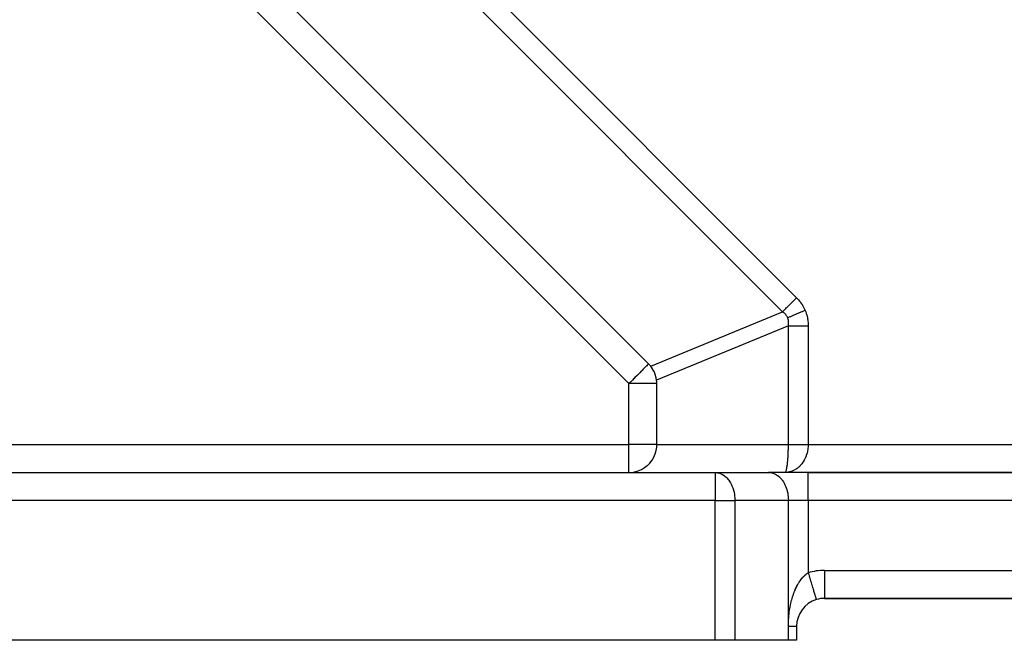
# Model space of a CAD drawing. Extents: x 24 to 1227, y -704 to 283.
# Drawn here: x 800 to 870, y -318 to -274 of the extents above; entities that cross this region are included whole.
import ezdxf

# ---------------------------------------------------------------- set-up
doc = ezdxf.new("R2010")
doc.units = 0
doc.linetypes.add('DASHED', pattern=[11.05, 8.7, -2.35])
doc.layers.get('0').update_dxf_attribs({"linetype": 'CONTINUOUS'})
doc.layers.add('NEVIDI', color=4, linetype='DASHED')

msp = doc.modelspace()

# ---------------------------------------------------------------- linework, layer by layer
at = {"color": 2}
for p, q in [((845.025211, -298.152292), (803.696784, -256.823865)), ((845.286083, -298.473763), (845.182714, -298.329693)), ((845.28839, -298.477307), (845.286083, -298.473763)), ((845.407946, -298.688454), (845.28839, -298.477307)), ((845.408604, -298.689802), (845.407946, -298.688454)), ((845.414048, -298.701055), (845.408604, -298.689802)), ((845.497913, -298.903522), (845.414048, -298.701055)), ((845.50202, -298.915329), (845.497913, -298.903522)), ((845.502508, -298.916747), (845.50202, -298.915329)), ((845.567273, -299.15059), (845.502508, -298.916747)), ((845.568148, -299.154727), (845.567273, -299.15059)), ((845.596928, -299.329693), (845.568148, -299.154727)), ((845.610997, -303.923324), (845.610997, -299.566506)), ((845.493965, -304.59736), (845.563896, -304.354861)), ((845.563896, -304.354861), (845.602726, -304.105733)), ((845.602726, -304.105733), (845.610997, -303.923324)), ((845.111542, -305.245582), (845.266032, -305.046208)), ((845.266032, -305.046208), (845.394187, -304.828983)), ((845.394187, -304.828983), (845.493965, -304.59736)), ((844.284892, -305.80637), (844.516649, -305.706522)), ((844.516649, -305.706522), (844.733885, -305.578352)), ((844.733885, -305.578352), (844.736785, -305.57638)), ((844.736785, -305.57638), (844.92721, -305.429171)), ((844.92721, -305.429171), (844.933216, -305.4239)), ((844.933216, -305.4239), (845.111542, -305.245582)), ((780.809036, -305.923324), (849.78257, -305.923324)), ((780.809036, -305.923324), (849.78257, -305.923324)), ((843.610997, -305.923324), (843.793411, -305.914989)), ((843.793411, -305.914989), (844.042467, -305.876229)), ((844.042467, -305.876229), (844.284892, -305.80637)), ((849.78257, -305.923324), (853.610997, -305.923324)), ((856.439424, -305.923324), (853.610997, -305.923324)), ((854.866217, -305.914395), (854.78257, -305.923324)), ((854.859142, -305.91441), (854.78257, -305.923324)), ((854.873294, -305.91441), (854.78257, -305.923324)), ((854.852067, -305.914454), (854.78257, -305.923324)), ((854.880372, -305.914454), (854.78257, -305.923324)), ((854.844993, -305.914528), (854.78257, -305.923324)), ((854.88745, -305.914528), (854.78257, -305.923324)), ((854.837921, -305.914631), (854.78257, -305.923324)), ((854.894529, -305.914631), (854.78257, -305.923324)), ((854.830849, -305.914763), (854.78257, -305.923324)), ((854.901609, -305.914763), (854.78257, -305.923324)), ((854.82378, -305.914925), (854.78257, -305.923324)), ((854.908689, -305.914925), (854.78257, -305.923324)), ((854.816712, -305.915117), (854.78257, -305.923324)), ((854.915769, -305.915117), (854.78257, -305.923324)), ((854.809645, -305.915338), (854.78257, -305.923324)), ((854.922849, -305.915338), (854.78257, -305.923324)), ((854.799798, -305.91827), (854.803942, -305.915543)), ((934.78257, -305.923324), (856.439424, -305.923324)), ((856.439424, -305.923324), (934.78257, -305.923324)), ((857.610997, -314.923324), (933.610997, -314.923324)), ((933.610997, -314.923324), (857.610997, -314.923324)), ((855.610997, -316.923324), (855.610997, -317.923324)), ((855.610997, -316.923324), (855.610997, -317.923324)), ((849.78257, -317.923324), (780.809036, -317.923324)), ((851.196784, -317.923324), (849.78257, -317.923324)), ((855.025211, -317.923324), (851.196784, -317.923324)), ((855.610997, -317.923324), (855.025211, -317.923324))]:
    msp.add_line(p, q, dxfattribs=at)
for centre, start, end in [((843.610997, -299.566506), 38.199857, 45), ((843.610997, -299.566506), 25.650386, 25.999044), ((843.610997, -299.566506), 0, 6.800143), ((857.610997, -316.923324), 90, 107.031248), ((857.610997, -316.923324), 107.031339, 180.000053)]:
    msp.add_arc(centre, 2, start, end, dxfattribs=at)
at = {"layer": 'NEVIDI', "color": 7, "linetype": 'CONTINUOUS'}
for p, q in [((813.939424, -251.752797), (855.610997, -293.42437)), ((854.610997, -294.42437), (812.939424, -252.752797)), ((843.610997, -299.566506), (802.28257, -258.238079)), ((855.150607, -293.884762), (855.2489, -293.786469)), ((855.2489, -293.786469), (855.268528, -293.766841)), ((855.268528, -293.766841), (855.316954, -293.718414)), ((855.316954, -293.718414), (855.434465, -293.600903)), ((855.434465, -293.600903), (855.45459, -293.580778)), ((855.45459, -293.580778), (855.487682, -293.547685)), ((855.487682, -293.547685), (855.610997, -293.42437)), ((855.610997, -293.42437), (855.678031, -293.493552)), ((855.678031, -293.493552), (855.683132, -293.499)), ((855.683132, -293.499), (855.755473, -293.579325)), ((855.755473, -293.579325), (855.760328, -293.584931)), ((855.760328, -293.584931), (855.828961, -293.667393)), ((855.828961, -293.667393), (855.833558, -293.673142)), ((855.833558, -293.673142), (855.898618, -293.757914)), ((855.898618, -293.757914), (855.902956, -293.763806)), ((855.902956, -293.763806), (855.964195, -293.850576)), ((845.182714, -298.329693), (854.610997, -294.42437)), ((854.610994, -294.42437), (854.616743, -294.418621)), ((854.656584, -294.45778), (854.610994, -294.42437)), ((854.616743, -294.418621), (854.701957, -294.333409)), ((854.659773, -294.460238), (854.656584, -294.45778)), ((854.704768, -294.496792), (854.659773, -294.460238)), ((854.701957, -294.333409), (854.743648, -294.291719)), ((854.707722, -294.499324), (854.704768, -294.496792)), ((854.74983, -294.537409), (854.707722, -294.499324)), ((854.743648, -294.291719), (854.759759, -294.275608)), ((854.759759, -294.275608), (854.840719, -294.194649)), ((854.840719, -294.194649), (854.900376, -294.134992)), ((854.900376, -294.134992), (854.91798, -294.117388)), ((854.91798, -294.117388), (854.991042, -294.044327)), ((854.991042, -294.044327), (855.069801, -293.965568)), ((855.069801, -293.965568), (855.088582, -293.946787)), ((855.088582, -293.946787), (855.150607, -293.884762)), ((855.778602, -294.526519), (855.754241, -294.53661)), ((855.803034, -294.516399), (855.778602, -294.526519)), ((855.984315, -294.44131), (855.803034, -294.516399)), ((855.964195, -293.850576), (855.968278, -293.856615)), ((855.968278, -293.856615), (856.025662, -293.945314)), ((856.009287, -294.430966), (855.984315, -294.44131)), ((856.034276, -294.420615), (856.009287, -294.430966)), ((856.025662, -293.945314), (856.029477, -293.951482)), ((856.029477, -293.951482), (856.083129, -294.042314)), ((856.218322, -294.344381), (856.034276, -294.420615)), ((856.083129, -294.042314), (856.086673, -294.048604)), ((856.086673, -294.048604), (856.136327, -294.141118)), ((856.136327, -294.141118), (856.139606, -294.14754)), ((856.139606, -294.14754), (856.185383, -294.241941)), ((856.185383, -294.241941), (856.188393, -294.248489)), ((856.188393, -294.248489), (856.228381, -294.340214)), ((856.228381, -294.340214), (856.218322, -294.344381)), ((856.228381, -294.340214), (856.262414, -294.426515)), ((856.262414, -294.426515), (856.264931, -294.433259)), ((856.264931, -294.433259), (856.299607, -294.532372)), ((854.752621, -294.540076), (854.74983, -294.537409)), ((854.761666, -294.54885), (854.752621, -294.540076)), ((854.791786, -294.579637), (854.761666, -294.54885)), ((854.794396, -294.582426), (854.791786, -294.579637)), ((854.830649, -294.623492), (854.794396, -294.582426)), ((854.833038, -294.626363), (854.830649, -294.623492)), ((854.86634, -294.668896), (854.833038, -294.626363)), ((854.868525, -294.671867), (854.86634, -294.668896)), ((854.898829, -294.715813), (854.868525, -294.671867)), ((854.900804, -294.718875), (854.898829, -294.715813)), ((854.919205, -294.748778), (854.900804, -294.718875)), ((854.928085, -294.764201), (854.919205, -294.748778)), ((854.929853, -294.767358), (854.928085, -294.764201)), ((854.954063, -294.813974), (854.929853, -294.767358)), ((854.955622, -294.817222), (854.954063, -294.813974)), ((854.974494, -294.859591), (854.955622, -294.817222)), ((854.981901, -294.856523), (854.974494, -294.859591)), ((854.992305, -294.906294), (854.974494, -294.859591)), ((855.124008, -294.797661), (854.981901, -294.856523)), ((854.993489, -294.909706), (854.992305, -294.906294)), ((855.00913, -294.959858), (854.993489, -294.909706)), ((855.010119, -294.963419), (855.00913, -294.959858)), ((855.013746, -294.977003), (855.010119, -294.963419)), ((855.022657, -295.014762), (855.013746, -294.977003)), ((855.023413, -295.018334), (855.022657, -295.014762)), ((855.032859, -295.07091), (855.023413, -295.018334)), ((855.033405, -295.074585), (855.032859, -295.07091)), ((855.039728, -295.128253), (855.033405, -295.074585)), ((855.040055, -295.131977), (855.039728, -295.128253)), ((855.043258, -295.186743), (855.040055, -295.131977)), ((855.043371, -295.190537), (855.043258, -295.186743)), ((855.043728, -295.229906), (855.043371, -295.190537)), ((855.04345, -295.24627), (855.043728, -295.229906)), ((855.14427, -294.789268), (855.124008, -294.797661)), ((855.164752, -294.780784), (855.14427, -294.789268)), ((855.320592, -294.716233), (855.164752, -294.780784)), ((855.34258, -294.707125), (855.320592, -294.716233)), ((855.364742, -294.697945), (855.34258, -294.707125)), ((855.531807, -294.628745), (855.364742, -294.697945)), ((855.555164, -294.61907), (855.531807, -294.628745)), ((855.578646, -294.609344), (855.555164, -294.61907)), ((855.754241, -294.53661), (855.578646, -294.609344)), ((856.299607, -294.532372), (856.30185, -294.539231)), ((856.30185, -294.539231), (856.332445, -294.639763)), ((856.332445, -294.639763), (856.334406, -294.646715)), ((856.334406, -294.646715), (856.360903, -294.748576)), ((856.360903, -294.748576), (856.362586, -294.755632)), ((856.362586, -294.755632), (856.385018, -294.858957)), ((856.385018, -294.858957), (856.386417, -294.866092)), ((856.386417, -294.866092), (856.404737, -294.970688)), ((856.404737, -294.970688), (856.405853, -294.977906)), ((856.405853, -294.977906), (856.420045, -295.083673)), ((856.420045, -295.083673), (856.420879, -295.090986)), ((856.420879, -295.090986), (856.430935, -295.197877)), ((856.430935, -295.197877), (856.431483, -295.205244)), ((856.431483, -295.205244), (856.437397, -295.313158)), ((855.025211, -295.42437), (845.596928, -299.329693)), ((855.025211, -303.923324), (855.025211, -295.42437)), ((855.025211, -295.42437), (855.153849, -295.42437)), ((855.025212, -295.424372), (855.033291, -295.372508)), ((855.033291, -295.372508), (855.033822, -295.368511)), ((855.033822, -295.368511), (855.039979, -295.310924)), ((855.039979, -295.310924), (855.040307, -295.306854)), ((855.040307, -295.306854), (855.043348, -295.250136)), ((855.043348, -295.250136), (855.04345, -295.24627)), ((855.153849, -295.42437), (855.190294, -295.42437)), ((855.190294, -295.42437), (855.212796, -295.42437)), ((855.212796, -295.42437), (855.350103, -295.42437)), ((855.350103, -295.42437), (855.409697, -295.42437)), ((855.409697, -295.42437), (855.434447, -295.42437)), ((855.434447, -295.42437), (855.562711, -295.42437)), ((855.562711, -295.42437), (855.647688, -295.42437)), ((855.647688, -295.42437), (855.674056, -295.42437)), ((855.674056, -295.42437), (855.788382, -295.42437)), ((855.788382, -295.42437), (855.899667, -295.42437)), ((855.899667, -295.42437), (855.927344, -295.42437)), ((855.927344, -295.42437), (856.02365, -295.42437)), ((856.02365, -295.42437), (856.161294, -295.42437)), ((856.161294, -295.42437), (856.18978, -295.42437)), ((856.18978, -295.42437), (856.265112, -295.42437)), ((856.265112, -295.42437), (856.427959, -295.42437)), ((856.427959, -295.42437), (856.439424, -295.42437)), ((856.437397, -295.313158), (856.43766, -295.32059)), ((856.43766, -295.32059), (856.439424, -295.42437)), ((856.439424, -295.42437), (856.439424, -303.923324)), ((844.501034, -298.676337), (844.387628, -298.78988)), ((844.508278, -298.669074), (844.501034, -298.676337)), ((844.550531, -298.626699), (844.508278, -298.669074)), ((844.638468, -298.53858), (844.550531, -298.626699)), ((844.682382, -298.494689), (844.638468, -298.53858)), ((844.737431, -298.439865), (844.682382, -298.494689)), ((844.752838, -298.424573), (844.737431, -298.439865)), ((844.786858, -298.390898), (844.752838, -298.424573)), ((844.849579, -298.328862), (844.786858, -298.390898)), ((844.86783, -298.310734), (844.849579, -298.328862)), ((844.925705, -298.252655), (844.86783, -298.310734)), ((844.928588, -298.24973), (844.925705, -298.252655)), ((844.953266, -298.224524), (844.928588, -298.24973)), ((844.972228, -298.204948), (844.953266, -298.224524)), ((844.979957, -298.196922), (844.972228, -298.204948)), ((845.001533, -298.17446), (844.979957, -298.196922)), ((845.012842, -298.162857), (845.001533, -298.17446)), ((845.018709, -298.157094), (845.012842, -298.162857)), ((845.025211, -298.152292), (845.018709, -298.157094)), ((843.723486, -299.454406), (843.711057, -299.466817)), ((843.86792, -299.309902), (843.723486, -299.454406)), ((843.968309, -299.209309), (843.86792, -299.309902)), ((843.983016, -299.194572), (843.968309, -299.209309)), ((844.040757, -299.136721), (843.983016, -299.194572)), ((844.192528, -298.984824), (844.040757, -299.136721)), ((844.206859, -298.970496), (844.192528, -298.984824)), ((844.247851, -298.929526), (844.206859, -298.970496)), ((844.363654, -298.813838), (844.247851, -298.929526)), ((844.387628, -298.78988), (844.363654, -298.813838)), ((843.690904, -299.486928), (843.610997, -299.566506)), ((843.610997, -303.923324), (843.610997, -299.566506)), ((845.610997, -299.566506), (843.610997, -299.566506)), ((843.711057, -299.466817), (843.690904, -299.486928)), ((766.610997, -303.923324), (843.610997, -303.923324)), ((843.610997, -305.923324), (843.610997, -303.923324)), ((845.610997, -303.923324), (843.610997, -303.923324)), ((845.610997, -303.923324), (855.025211, -303.923324)), ((855.017822, -304.413052), (855.019493, -304.354923)), ((855.019493, -304.354923), (855.021446, -304.274278)), ((855.021446, -304.274278), (855.022145, -304.240261)), ((855.022145, -304.240261), (855.024201, -304.105709)), ((855.024201, -304.105709), (855.024271, -304.099228)), ((855.024271, -304.099228), (855.024601, -304.06511)), ((855.024601, -304.06511), (855.025211, -303.923326)), ((855.025211, -303.923324), (855.025404, -303.923324)), ((855.025404, -303.923324), (855.07693, -303.923324)), ((855.07693, -303.923324), (855.089793, -303.923324)), ((855.089793, -303.923324), (855.14352, -303.923324)), ((855.14352, -303.923324), (855.153849, -303.923324)), ((855.153849, -303.923324), (855.156993, -303.923324)), ((855.156993, -303.923324), (855.21277, -303.923324)), ((855.21277, -303.923324), (855.226678, -303.923324)), ((855.226678, -303.923324), (855.284398, -303.923324)), ((855.284398, -303.923324), (855.298746, -303.923324)), ((855.298746, -303.923324), (855.350104, -303.923324)), ((855.350104, -303.923324), (855.358315, -303.923324)), ((855.358315, -303.923324), (855.373094, -303.923324)), ((855.373094, -303.923324), (855.434436, -303.923324)), ((855.434436, -303.923324), (855.449626, -303.923324)), ((855.449626, -303.923324), (855.512513, -303.923324)), ((855.512513, -303.923324), (855.528071, -303.923324)), ((855.528071, -303.923324), (855.562592, -303.923324)), ((855.562592, -303.923324), (855.592436, -303.923324)), ((855.592436, -303.923324), (855.608332, -303.923324)), ((855.608332, -303.923324), (855.674057, -303.923324)), ((855.674057, -303.923324), (855.690247, -303.923324)), ((855.690247, -303.923324), (855.757109, -303.923324)), ((855.757109, -303.923324), (855.773561, -303.923324)), ((855.773561, -303.923324), (855.788256, -303.923324)), ((855.788256, -303.923324), (855.841611, -303.923324)), ((855.841611, -303.923324), (855.858353, -303.923324)), ((855.858353, -303.923324), (855.927357, -303.923324)), ((855.927357, -303.923324), (855.94431, -303.923324)), ((855.94431, -303.923324), (856.014093, -303.923324)), ((856.014093, -303.923324), (856.02365, -303.923324)), ((856.02365, -303.923324), (856.031151, -303.923324)), ((856.031151, -303.923324), (856.101614, -303.923324)), ((856.101614, -303.923324), (856.118871, -303.923324)), ((856.118871, -303.923324), (856.189813, -303.923324)), ((856.189813, -303.923324), (856.207183, -303.923324)), ((856.207183, -303.923324), (856.265113, -303.923324)), ((856.265113, -303.923324), (856.278587, -303.923324)), ((856.278587, -303.923324), (856.296037, -303.923324)), ((856.296037, -303.923324), (856.367573, -303.923324)), ((856.367573, -303.923324), (856.385053, -303.923324)), ((856.385053, -303.923324), (856.439424, -303.923324)), ((856.395656, -304.379911), (856.38894, -304.413138)), ((856.411922, -304.286409), (856.395656, -304.379911)), ((856.418533, -304.240334), (856.411922, -304.286409)), ((856.4228, -304.206535), (856.418533, -304.240334)), ((856.435367, -304.065032), (856.4228, -304.206535)), ((856.436891, -304.036049), (856.435367, -304.065032)), ((856.437112, -304.031176), (856.436891, -304.036049)), ((856.439424, -303.923324), (856.437112, -304.031176)), ((856.439424, -303.923324), (934.78257, -303.923324)), ((854.969927, -305.19416), (854.980414, -305.081152)), ((854.980414, -305.081152), (854.98278, -305.053183)), ((854.98278, -305.053183), (854.98336, -305.046159)), ((854.98336, -305.046159), (854.992014, -304.933022)), ((854.992014, -304.933022), (854.994079, -304.903339)), ((854.994079, -304.903339), (854.998905, -304.828929)), ((854.998905, -304.828929), (855.001992, -304.776976)), ((855.001992, -304.776976), (855.003736, -304.745833)), ((855.003736, -304.745833), (855.010268, -304.614228)), ((855.010268, -304.614228), (855.011016, -304.597244)), ((855.011016, -304.597244), (855.011669, -304.58203)), ((855.011669, -304.58203), (855.016774, -304.446049)), ((855.016774, -304.446049), (855.017822, -304.413052)), ((856.149731, -305.05313), (856.079733, -305.167599)), ((856.165458, -305.024889), (856.149731, -305.05313)), ((856.185329, -304.987653), (856.165458, -305.024889)), ((856.226917, -304.903273), (856.185329, -304.987653)), ((856.240533, -304.873442), (856.226917, -304.903273)), ((856.285121, -304.766142), (856.240533, -304.873442)), ((856.292802, -304.74588), (856.285121, -304.766142)), ((856.3042, -304.714655), (856.292802, -304.74588)), ((856.346913, -304.582111), (856.3042, -304.714655)), ((856.356016, -304.549716), (856.346913, -304.582111)), ((856.361013, -304.531121), (856.356016, -304.549716)), ((856.38894, -304.413138), (856.361013, -304.531121)), ((854.864335, -305.806337), (854.866425, -305.800081)), ((854.866425, -305.800081), (854.882413, -305.746142)), ((854.882413, -305.746142), (854.886169, -305.731839)), ((854.886169, -305.731839), (854.892435, -305.706533)), ((854.892435, -305.706533), (854.901505, -305.666548)), ((854.901505, -305.666548), (854.905093, -305.649583)), ((854.905093, -305.649583), (854.918777, -305.578447)), ((854.918777, -305.578447), (854.919679, -305.573381)), ((854.919679, -305.573381), (854.923071, -305.553875)), ((854.923071, -305.553875), (854.936795, -305.46731)), ((854.936795, -305.46731), (854.939947, -305.445547)), ((854.939947, -305.445547), (854.942978, -305.423904)), ((854.942978, -305.423904), (854.952675, -305.349522)), ((854.952675, -305.349522), (854.955609, -305.325336)), ((854.955609, -305.325336), (854.964618, -305.245552)), ((854.964618, -305.245552), (854.96728, -305.220226)), ((854.96728, -305.220226), (854.969927, -305.19416)), ((855.355221, -305.800055), (855.243193, -305.84448)), ((855.381579, -305.788026), (855.355221, -305.800055)), ((855.394902, -305.781709), (855.381579, -305.788026)), ((855.489993, -305.731839), (855.394902, -305.781709)), ((855.515453, -305.717007), (855.489993, -305.731839)), ((855.583859, -305.673869), (855.515453, -305.717007)), ((855.619294, -305.649548), (855.583859, -305.673869)), ((855.643544, -305.632087), (855.619294, -305.649548)), ((855.742022, -305.553862), (855.643544, -305.632087)), ((855.759988, -305.538236), (855.742022, -305.553862)), ((855.765048, -305.533755), (855.759988, -305.538236)), ((855.857216, -305.445554), (855.765048, -305.533755)), ((855.878569, -305.423205), (855.857216, -305.445554)), ((855.920643, -305.376832), (855.878569, -305.423205)), ((855.964171, -305.325315), (855.920643, -305.376832)), ((855.983835, -305.300755), (855.964171, -305.325315)), ((856.061986, -305.194093), (855.983835, -305.300755)), ((856.06313, -305.192413), (856.061986, -305.194093)), ((856.079733, -305.167599), (856.06313, -305.192413)), ((849.78257, -305.923324), (849.911462, -305.931648)), ((849.78257, -305.923324), (849.78257, -307.923324)), ((849.911462, -305.931648), (849.962428, -305.939565)), ((849.962428, -305.939565), (850.08774, -305.970444)), ((850.08774, -305.970444), (850.139382, -305.988028)), ((850.139382, -305.988028), (850.259108, -306.040289)), ((850.259108, -306.040289), (850.310507, -306.067909)), ((850.310507, -306.067909), (850.422937, -306.140108)), ((850.422937, -306.140108), (850.473214, -306.178039)), ((850.473214, -306.178039), (850.576551, -306.268275)), ((850.576551, -306.268275), (850.624572, -306.316444)), ((850.624572, -306.316444), (850.717483, -306.422699)), ((850.717483, -306.422699), (850.76224, -306.480933)), ((850.76224, -306.480933), (850.843612, -306.601061)), ((853.610997, -305.923324), (853.739889, -305.931648)), ((853.739889, -305.931648), (853.743762, -305.932157)), ((853.743762, -305.932157), (853.916167, -305.970444)), ((853.916167, -305.970444), (853.930969, -305.975188)), ((853.930969, -305.975188), (854.087535, -306.040289)), ((854.087535, -306.040289), (854.112421, -306.053258)), ((854.112421, -306.053258), (854.251365, -306.140108)), ((854.251365, -306.140108), (854.284977, -306.165057)), ((854.284977, -306.165057), (854.404979, -306.268275)), ((854.404979, -306.268275), (854.445309, -306.308441)), ((854.445309, -306.308441), (854.54591, -306.422699)), ((854.54591, -306.422699), (854.590667, -306.480933)), ((854.590667, -306.480933), (854.672039, -306.601061)), ((854.803942, -305.915543), (854.804697, -305.914983)), ((854.804697, -305.914983), (854.821084, -305.897965)), ((854.928648, -305.915545), (854.810882, -305.923033)), ((854.821084, -305.897965), (854.825152, -305.892284)), ((854.825152, -305.892284), (854.834924, -305.876211)), ((854.834924, -305.876211), (854.84202, -305.862357)), ((854.84202, -305.862357), (854.846033, -305.853695)), ((854.846033, -305.853695), (854.862551, -305.811534)), ((854.862551, -305.811534), (854.864335, -305.806337)), ((854.95682, -305.912244), (854.928648, -305.915545)), ((854.991178, -305.907421), (854.95682, -305.912244)), ((855.073489, -305.892267), (854.991178, -305.907421)), ((855.101303, -305.885981), (855.073489, -305.892267)), ((855.196343, -305.859958), (855.101303, -305.885981)), ((855.216035, -305.853669), (855.196343, -305.859958)), ((855.243193, -305.84448), (855.216035, -305.853669)), ((856.439424, -307.923324), (856.439424, -305.923324)), ((850.843612, -306.601061), (850.884016, -306.668879)), ((850.884016, -306.668879), (850.952866, -306.800465)), ((850.952866, -306.800465), (850.987868, -306.877133)), ((850.987868, -306.877133), (851.043494, -307.017708)), ((851.043494, -307.017708), (851.072175, -307.102448)), ((851.072175, -307.102448), (851.114077, -307.249397)), ((854.672039, -306.601061), (854.718374, -306.679366)), ((854.718374, -306.679366), (854.781293, -306.800465)), ((854.781293, -306.800465), (854.826173, -306.900244)), ((854.826173, -306.900244), (854.871921, -307.017708)), ((854.871921, -307.017708), (854.912016, -307.139297)), ((854.912016, -307.139297), (854.942504, -307.249397)), ((851.114077, -307.249397), (851.135546, -307.341162)), ((851.135546, -307.341162), (851.163465, -307.491748)), ((851.163465, -307.491748), (851.176916, -307.589264)), ((851.176916, -307.589264), (851.190898, -307.741043)), ((851.190898, -307.741043), (851.195638, -307.842831)), ((851.195638, -307.842831), (851.196784, -307.923324)), ((854.942504, -307.249397), (854.97452, -307.392656)), ((854.97452, -307.392656), (854.991892, -307.491748)), ((854.991892, -307.491748), (855.012481, -307.655583)), ((855.012481, -307.655583), (855.019325, -307.741043)), ((855.019325, -307.741043), (855.025211, -307.923324)), ((849.78257, -307.923324), (780.809036, -307.923324)), ((849.78257, -307.923324), (851.196784, -307.923324)), ((849.78257, -317.923324), (849.78257, -307.923324)), ((855.025211, -307.923324), (851.196784, -307.923324)), ((851.196784, -307.923324), (851.196784, -317.923324)), ((856.439424, -307.923324), (855.025211, -307.923324)), ((855.025211, -316.923324), (855.025211, -307.923324)), ((934.78257, -307.923324), (856.439424, -307.923324)), ((856.439424, -307.923324), (856.439424, -313.098744)), ((855.91369, -313.597929), (855.963076, -313.533955)), ((855.963076, -313.533955), (855.970378, -313.524842)), ((855.970378, -313.524842), (856.020778, -313.464282)), ((856.020778, -313.464282), (856.023579, -313.461034)), ((856.023579, -313.461034), (856.028401, -313.45547)), ((856.028401, -313.45547), (856.079839, -313.39831)), ((856.079839, -313.39831), (856.087555, -313.390074)), ((856.087555, -313.390074), (856.140026, -313.336324)), ((856.140026, -313.336324), (856.14788, -313.328611)), ((856.14788, -313.328611), (856.201362, -313.278322)), ((856.201362, -313.278322), (856.209351, -313.271139)), ((856.209351, -313.271139), (856.263816, -313.22439)), ((856.263816, -313.22439), (856.265025, -313.223396)), ((856.265025, -313.223396), (856.272007, -313.217689)), ((856.272007, -313.217689), (856.327559, -313.174462)), ((856.327559, -313.174462), (856.33588, -313.168315)), ((856.33588, -313.168315), (856.392525, -313.128687)), ((856.392525, -313.128687), (856.401024, -313.123071)), ((856.401024, -313.123071), (856.439424, -313.098744)), ((856.439424, -313.098744), (856.4622, -313.173093)), ((856.4622, -313.173093), (856.476677, -313.220355)), ((856.476677, -313.220355), (856.507543, -313.321115)), ((856.507543, -313.321115), (856.54002, -313.427136)), ((856.54002, -313.427136), (856.554604, -313.474745)), ((856.554604, -313.474745), (856.584532, -313.572445)), ((857.610997, -312.923324), (933.610997, -312.923324)), ((857.610997, -312.923324), (857.610997, -314.922401)), ((855.51793, -314.29371), (855.55607, -314.208738)), ((855.55607, -314.208738), (855.561744, -314.196508)), ((855.561744, -314.196508), (855.562632, -314.194603)), ((855.562632, -314.194603), (855.601265, -314.114079)), ((855.601265, -314.114079), (855.607202, -314.102096)), ((855.607202, -314.102096), (855.647934, -314.02255)), ((855.647934, -314.02255), (855.654095, -314.010908)), ((855.654095, -314.010908), (855.696229, -313.933884)), ((855.696229, -313.933884), (855.702578, -313.922656)), ((855.702578, -313.922656), (855.74615, -313.848126)), ((855.74615, -313.848126), (855.752772, -313.83717)), ((855.752772, -313.83717), (855.788287, -313.780006)), ((855.788287, -313.780006), (855.797875, -313.76502)), ((855.797875, -313.76502), (855.80471, -313.754451)), ((855.80471, -313.754451), (855.851355, -313.684754)), ((855.851355, -313.684754), (855.858392, -313.674599)), ((855.858392, -313.674599), (855.906445, -313.607665)), ((855.906445, -313.607665), (855.91369, -313.597929)), ((856.584532, -313.572445), (856.616156, -313.675681)), ((856.616156, -313.675681), (856.630456, -313.722364)), ((856.630456, -313.722364), (856.658927, -313.815308)), ((856.658927, -313.815308), (856.68902, -313.913547)), ((856.68902, -313.913547), (856.702869, -313.958756)), ((856.702869, -313.958756), (856.729401, -314.045367)), ((856.729401, -314.045367), (856.757509, -314.137126)), ((856.757509, -314.137126), (856.770505, -314.17955)), ((856.770505, -314.17955), (856.794691, -314.258506)), ((856.794691, -314.258506), (856.820315, -314.342156)), ((855.260909, -315.039343), (855.288171, -314.940497)), ((855.288171, -314.940497), (855.292319, -314.926016)), ((855.292319, -314.926016), (855.321045, -314.829368)), ((855.321045, -314.829368), (855.325423, -314.815171)), ((855.325423, -314.815171), (855.350145, -314.737399)), ((855.350145, -314.737399), (855.355698, -314.720465)), ((855.355698, -314.720465), (855.360249, -314.706726)), ((855.360249, -314.706726), (855.392072, -314.613955)), ((855.392072, -314.613955), (855.396913, -314.600319)), ((855.396913, -314.600319), (855.430406, -314.509129)), ((855.430406, -314.509129), (855.435425, -314.495915)), ((855.435425, -314.495915), (855.470528, -314.406562)), ((855.470528, -314.406562), (855.475831, -314.39351)), ((855.475831, -314.39351), (855.512389, -314.30647)), ((855.512389, -314.30647), (855.51793, -314.29371)), ((856.820315, -314.342156), (856.832196, -314.380941)), ((856.832196, -314.380941), (856.853637, -314.450936)), ((856.853637, -314.450936), (856.876236, -314.52471)), ((856.876236, -314.52471), (856.886842, -314.55933)), ((856.886842, -314.55933), (856.905182, -314.619202)), ((856.905182, -314.619202), (856.924431, -314.68204)), ((856.924431, -314.68204), (856.933432, -314.711425)), ((856.933432, -314.711425), (856.948404, -314.7603)), ((856.948404, -314.7603), (856.963887, -314.810844)), ((856.963887, -314.810844), (856.971129, -314.834485)), ((856.971129, -314.834485), (856.982532, -314.871709)), ((856.982532, -314.871709), (856.994025, -314.90923)), ((856.994025, -314.90923), (856.999254, -314.926298)), ((856.999254, -314.926298), (857.006955, -314.95144)), ((857.006955, -314.95144), (857.014205, -314.975107)), ((855.11027, -315.768785), (855.127748, -315.658789)), ((855.127748, -315.658789), (855.130487, -315.642494)), ((855.130487, -315.642494), (855.149746, -315.533804)), ((855.149746, -315.533804), (855.152719, -315.517856)), ((855.152719, -315.517856), (855.153843, -315.511881)), ((855.153843, -315.511881), (855.173685, -315.410795)), ((855.173685, -315.410795), (855.176929, -315.395001)), ((855.176929, -315.395001), (855.199605, -315.289594)), ((855.199605, -315.289594), (855.203082, -315.27414)), ((855.203082, -315.27414), (855.227382, -315.17072)), ((855.227382, -315.17072), (855.231104, -315.155532)), ((855.231104, -315.155532), (855.256951, -315.054254)), ((855.256951, -315.054254), (855.260909, -315.039343)), ((857.014205, -314.975107), (857.017291, -314.98518)), ((857.017291, -314.98518), (857.021237, -314.998063)), ((857.021237, -314.998063), (857.024147, -315.007561)), ((857.024147, -315.007561), (857.02494, -315.010151)), ((855.040617, -316.429157), (855.04887, -316.310884)), ((855.04887, -316.310884), (855.050239, -316.293417)), ((855.050239, -316.293417), (855.060411, -316.176464)), ((855.060411, -316.176464), (855.062057, -316.159256)), ((855.062057, -316.159256), (855.074103, -316.043967)), ((855.074103, -316.043967), (855.076024, -316.027025)), ((855.076024, -316.027025), (855.089924, -315.913487)), ((855.089924, -315.913487), (855.092115, -315.896827)), ((855.092115, -315.896827), (855.107814, -315.785183)), ((855.107814, -315.785183), (855.11027, -315.768785)), ((855.025211, -316.923324), (855.025427, -316.860652)), ((855.025211, -317.923324), (855.025211, -316.923324)), ((855.025211, -316.923324), (855.067282, -316.923324)), ((855.025427, -316.860652), (855.025585, -316.842692)), ((855.025585, -316.842692), (855.027731, -316.721988)), ((855.027731, -316.721988), (855.028209, -316.704082)), ((855.028209, -316.704082), (855.032465, -316.583933)), ((855.032465, -316.583933), (855.033249, -316.566143)), ((855.033249, -316.566143), (855.039536, -316.446796)), ((855.039536, -316.446796), (855.040617, -316.429157)), ((855.067282, -316.923324), (855.09732, -316.923324)), ((855.09732, -316.923324), (855.105146, -316.923324)), ((855.105146, -316.923324), (855.155542, -316.923324)), ((855.155542, -316.923324), (855.190687, -316.923324)), ((855.190687, -316.923324), (855.237065, -316.923324)), ((855.237065, -316.923324), (855.249302, -316.923324)), ((855.249302, -316.923324), (855.269101, -316.923324)), ((855.269101, -316.923324), (855.311199, -316.923324)), ((855.311199, -316.923324), (855.34017, -316.923324)), ((855.34017, -316.923324), (855.37687, -316.923324)), ((855.37687, -316.923324), (855.377921, -316.923324)), ((855.377921, -316.923324), (855.403475, -316.923324)), ((855.403475, -316.923324), (855.436494, -316.923324)), ((855.436494, -316.923324), (855.458757, -316.923324)), ((855.458757, -316.923324), (855.47814, -316.923324)), ((855.47814, -316.923324), (855.487072, -316.923324)), ((855.487072, -316.923324), (855.505783, -316.923324)), ((855.505783, -316.923324), (855.529164, -316.923324)), ((855.529164, -316.923324), (855.544329, -316.923324)), ((855.544329, -316.923324), (855.551613, -316.923324)), ((855.551613, -316.923324), (855.562717, -316.923324)), ((855.562717, -316.923324), (855.574236, -316.923324)), ((855.574236, -316.923324), (855.587555, -316.923324)), ((855.587555, -316.923324), (855.595355, -316.923324)), ((855.595355, -316.923324), (855.596096, -316.923324)), ((855.596096, -316.923324), (855.603545, -316.923324)), ((855.603545, -316.923324), (855.607603, -316.923324)), ((855.607603, -316.923324), (855.610618, -316.923324)), ((855.610618, -316.923324), (855.610997, -316.923324))]:
    msp.add_line(p, q, dxfattribs=at)
msp.add_arc((857.610997, -316.923324), 4, 90, 107.031248, dxfattribs=at)

doc.saveas('drawing.dxf')
